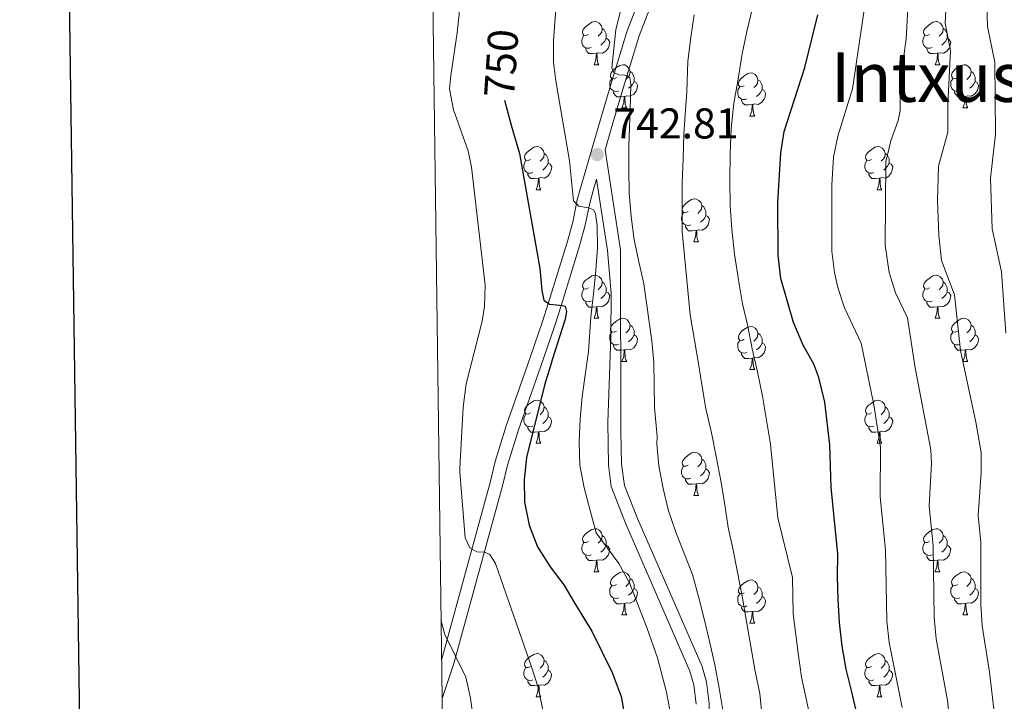
# Model space of a CAD drawing. Units: metres. Extents: x 588890 to 593385, y 4774886 to 4777915.
# Drawn here: x 589697 to 589926, y 4776764 to 4776922 of the extents above; entities that cross this region are included whole.
import ezdxf
from ezdxf.enums import TextEntityAlignment as Align

# ---------------------------------------------------------------- set-up
doc = ezdxf.new("R2010")
doc.units = ezdxf.units.M
doc.header["$MEASUREMENT"] = 0
doc.linetypes.add('DGN Style 3', pattern=[1147.6976, 819.784, -327.9136])
for name, color, linetype, lineweight in [('Nivel 21', 7, 'Continuous', 0), ('Nivel 36', 7, 'Continuous', 0), ('Nivel 4', 7, 'Continuous', 0), ('Nivel 41', 7, 'Continuous', 0), ('Nivel 45', 7, 'Continuous', 0), ('Nivel 5', 7, 'Continuous', 0), ('Nivel 61', 7, 'Continuous', 0), ('Nivel 63', 7, 'Continuous', 0), ('Nivel 7', 7, 'Continuous', 0)]:
    doc.layers.add(name, color=color, linetype=linetype, lineweight=lineweight)
doc.styles.add('Style-arial', font='arial.shx', dxfattribs={"bigfont": 'arialbig.shx'})
doc.styles.add('Style-Helvetica-Narrow-Oblique', font='txt')
doc.styles.add('Style-Times New Roman', font='txt')

# ---------------------------------------------------------------- blocks, each defined once
blk = doc.blocks.new('5PATER')
at = {"layer": 'Nivel 7', "linetype": 'Continuous', "lineweight": 0}
h = blk.add_hatch(color=250, dxfattribs=at)
edge = h.paths.add_edge_path()
edge.add_ellipse((0, 0), major_axis=(-11, -11.1), ratio=0.999422, start_angle=0, end_angle=360)

msp = doc.modelspace()

# ---------------------------------------------------------------- linework, layer by layer
at = {"layer": 'Nivel 21', "color": 250, "linetype": 'DGN Style 3', "lineweight": 0}
for points in [[(589842.21, 4776928.7, 739.25), (589838.6, 4776919.33, 739.68), (589834.86, 4776907.05, 739.92)], [(589834.86, 4776907.05, 739.92), (589833.48, 4776902.31, 740.42), (589832.1, 4776897.6, 741.33), (589828, 4776883.47, 744.64), (589827.08, 4776880.2, 745.16), (589826.02, 4776875.01, 745.51), (589824.7, 4776870.31, 746.41), (589820.42, 4776856.35, 750.19), (589818.92, 4776851.68, 751.04), (589815.54, 4776841.79, 752.02), (589810.55, 4776827.62, 752.89), (589807.95, 4776819.32, 753.2), (589806.81, 4776814.44, 753.1), (589795.5, 4776773.13, 758.67)], [(589833.56, 4776891.87, 742.59), (589837.1, 4776868.63, 742.91), (589837.2, 4776826.4, 742.89), (589837.37, 4776818.73, 742.89), (589838.08, 4776813.77, 742.89), (589841.07, 4776806.1, 742.89), (589856.1, 4776771.62, 743.13), (589857.17, 4776768.02, 743.16), (589857.76, 4776763.05, 743.21), (589857.68, 4776757.99, 743.26), (589855.41, 4776734.67, 743.23), (589854.44, 4776729.74, 743.15), (589851.52, 4776720.84, 743.15), (589847.28, 4776711.8, 743.26), (589842.37, 4776703.12, 743.36), (589828.07, 4776681.42, 743.35), (589825.77, 4776676.98, 743.24), (589823.98, 4776672.29, 743.13), (589821.98, 4776664.61, 743.04), (589820.2, 4776654.78, 743), (589819.06, 4776644.85, 743.13), (589818.58, 4776634.46, 743.43), (589818.88, 4776629.47, 743.59)]]:
    msp.add_polyline3d(points, dxfattribs=at)
at = {"layer": 'Nivel 21', "color": 250, "linetype": 'Continuous', "lineweight": 0}
for points in [[(589844.96, 4776927.5, 739.25), (589841.44, 4776918.35, 739.68)], [(589841.44, 4776918.35, 739.68), (589837.73, 4776906.2, 739.92), (589836.36, 4776901.47, 740.42), (589834.98, 4776896.76, 741.33), (589833.56, 4776891.87, 742.59)], [(589795.62, 4776764.2, 758.67), (589798.4, 4776772.33, 758.67), (589809.71, 4776813.7, 753.1), (589810.85, 4776818.52, 753.2), (589813.39, 4776826.68, 752.89), (589818.55, 4776841.31, 751.98), (589821.76, 4776850.73, 751.04), (589823.32, 4776855.58, 750.16), (589827.61, 4776869.56, 746.38), (589828.94, 4776874.3, 745.51), (589829.99, 4776879.49, 745.16), (589830.89, 4776882.65, 744.64), (589831.57, 4776885.01, 742.67), (589834.1, 4776868.4, 742.91), (589834.97, 4776858.47, 742.98), (589834.91, 4776848.46, 742.98), (589834.19, 4776828.4, 742.89), (589834.38, 4776818.48, 742.89), (589835, 4776813.52, 742.89), (589838.29, 4776804.96, 742.89), (589853.28, 4776770.59, 743.13), (589854.22, 4776767.41, 743.16), (589854.76, 4776762.9, 743.21)]]:
    msp.add_polyline3d(points, dxfattribs=at)
at = {"layer": 'Nivel 36', "color": 92, "linetype": 'Continuous', "lineweight": 0}
for p, q in [((589830.99, 4776911.66), (589832.12, 4776911.66)), ((589910.32, 4776911.66), (589911.44, 4776911.66)), ((589837.47, 4776901.63), (589838.59, 4776901.63)), ((589916.8, 4776901.63), (589917.92, 4776901.63)), ((589867.24, 4776899.72), (589868.36, 4776899.72)), ((589817.49, 4776882.58), (589818.62, 4776882.58)), ((589896.82, 4776882.58), (589897.94, 4776882.58)), ((589854.18, 4776870.44), (589855.31, 4776870.44)), ((589830.99, 4776852.67), (589832.12, 4776852.67)), ((589910.32, 4776852.67), (589911.44, 4776852.67)), ((589837.47, 4776842.63), (589838.59, 4776842.63)), ((589916.79, 4776842.63), (589917.92, 4776842.63)), ((589867.24, 4776840.73), (589868.36, 4776840.73)), ((589817.49, 4776823.59), (589818.62, 4776823.59)), ((589896.82, 4776823.59), (589897.94, 4776823.59)), ((589854.18, 4776811.45), (589855.31, 4776811.45)), ((589830.99, 4776793.68), (589832.12, 4776793.68)), ((589910.32, 4776793.68), (589911.44, 4776793.68)), ((589837.47, 4776783.64), (589838.59, 4776783.64)), ((589867.24, 4776781.74), (589868.36, 4776781.74)), ((589916.79, 4776783.64), (589917.92, 4776783.64)), ((589817.49, 4776764.59), (589818.62, 4776764.59)), ((589896.82, 4776764.59), (589897.94, 4776764.59))]:
    msp.add_line(p, q, dxfattribs=at)
at = {"layer": 'Nivel 36', "color": 92, "linetype": 'Continuous', "lineweight": 0, "flags": 128}
for points in [[(589829.69, 4776918.72), (589829.16, 4776918.45), (589828.63, 4776918.51), (589828.37, 4776918.88), (589828.31, 4776919.31), (589828.47, 4776919.83), (589828.95, 4776920.42), (589829.59, 4776920.95), (589830.49, 4776921.53), (589831.23, 4776921.69), (589831.66, 4776921.64), (589832.19, 4776921.33), (589832.72, 4776920.74), (589832.88, 4776920.1), (589832.77, 4776919.25), (589832.34, 4776918.72), (589831.92, 4776918.29)], [(589909.02, 4776918.72), (589908.49, 4776918.45), (589907.96, 4776918.51), (589907.7, 4776918.88), (589907.64, 4776919.31), (589907.8, 4776919.83), (589908.28, 4776920.42), (589908.92, 4776920.95), (589909.82, 4776921.53), (589910.56, 4776921.69), (589910.98, 4776921.64), (589911.52, 4776921.33), (589912.04, 4776920.74), (589912.2, 4776920.1), (589912.1, 4776919.25), (589911.67, 4776918.72), (589911.25, 4776918.29)], [(589832.88, 4776920.1), (589833.35, 4776919.79), (589833.67, 4776919.15), (589833.83, 4776918.83), (589833.83, 4776918.25), (589833.83, 4776917.82), (589833.46, 4776917.13), (589833.04, 4776916.65), (589832.56, 4776916.23)], [(589912.2, 4776920.1), (589912.68, 4776919.79), (589913, 4776919.15), (589913.16, 4776918.83), (589913.16, 4776918.25), (589913.16, 4776917.82), (589912.78, 4776917.13), (589912.36, 4776916.65), (589911.88, 4776916.23)], [(589830.28, 4776915.64), (589829.85, 4776915.48), (589829.27, 4776915.54), (589828.79, 4776915.75), (589828.37, 4776916.17), (589828.15, 4776916.76), (589828.15, 4776917.18), (589828.21, 4776917.77), (589828.63, 4776918.45)], [(589833.83, 4776917.82), (589834.28, 4776917.57), (589834.63, 4776916.95), (589834.52, 4776916.23), (589834.31, 4776915.59), (589833.72, 4776914.85), (589832.93, 4776914.37), (589832.08, 4776914.47), (589831.65, 4776914.35)], [(589909.6, 4776915.64), (589909.18, 4776915.48), (589908.6, 4776915.54), (589908.12, 4776915.75), (589907.7, 4776916.17), (589907.48, 4776916.76), (589907.48, 4776917.18), (589907.54, 4776917.77), (589907.96, 4776918.45)], [(589913.16, 4776917.82), (589913.61, 4776917.57), (589913.96, 4776916.95), (589913.84, 4776916.23), (589913.64, 4776915.59), (589913.05, 4776914.85), (589912.26, 4776914.37), (589911.4, 4776914.47), (589910.98, 4776914.35)], [(589831.54, 4776914.35), (589830.65, 4776914.26), (589829.8, 4776914.26), (589829.38, 4776914.69), (589829.06, 4776915.17), (589829.06, 4776915.48)], [(589830.99, 4776911.66), (589831.43, 4776912.82), (589831.54, 4776914.35), (589831.65, 4776914.35), (589831.68, 4776913.76), (589831.72, 4776913.07), (589831.79, 4776912.46), (589831.9, 4776912.06), (589832.12, 4776911.66)], [(589910.86, 4776914.35), (589909.98, 4776914.26), (589909.13, 4776914.26), (589908.7, 4776914.69), (589908.38, 4776915.17), (589908.38, 4776915.48)], [(589910.32, 4776911.66), (589910.76, 4776912.82), (589910.86, 4776914.35), (589910.98, 4776914.35), (589911.01, 4776913.76), (589911.04, 4776913.07), (589911.12, 4776912.46), (589911.23, 4776912.06), (589911.44, 4776911.66)], [(589836.17, 4776908.69), (589835.64, 4776908.42), (589835.11, 4776908.47), (589834.84, 4776908.85), (589834.79, 4776909.27), (589834.95, 4776909.79), (589835.43, 4776910.39), (589836.06, 4776910.91), (589836.96, 4776911.5), (589837.71, 4776911.66), (589838.13, 4776911.61), (589838.66, 4776911.29), (589839.19, 4776910.71), (589839.35, 4776910.07), (589839.24, 4776909.21), (589838.82, 4776908.69), (589838.4, 4776908.26)], [(589839.35, 4776910.07), (589839.83, 4776909.75), (589840.14, 4776909.11), (589840.3, 4776908.79), (589840.3, 4776908.21), (589840.3, 4776907.79), (589839.93, 4776907.09), (589839.51, 4776906.61), (589839.03, 4776906.19)], [(589865.94, 4776906.78), (589865.41, 4776906.51), (589864.88, 4776906.57), (589864.62, 4776906.94), (589864.56, 4776907.37), (589864.72, 4776907.89), (589865.2, 4776908.48), (589865.84, 4776909.01), (589866.74, 4776909.59), (589867.48, 4776909.75), (589867.9, 4776909.7), (589868.44, 4776909.39), (589868.96, 4776908.8), (589869.12, 4776908.16), (589869.02, 4776907.31), (589868.59, 4776906.78), (589868.17, 4776906.35)], [(589915.5, 4776908.69), (589914.96, 4776908.42), (589914.44, 4776908.47), (589914.17, 4776908.85), (589914.12, 4776909.27), (589914.28, 4776909.79), (589914.76, 4776910.39), (589915.39, 4776910.91), (589916.29, 4776911.5), (589917.04, 4776911.66), (589917.46, 4776911.61), (589917.99, 4776911.29), (589918.52, 4776910.71), (589918.68, 4776910.07), (589918.57, 4776909.21), (589918.14, 4776908.69), (589917.72, 4776908.26)], [(589918.68, 4776910.07), (589919.16, 4776909.75), (589919.47, 4776909.11), (589919.63, 4776908.79), (589919.63, 4776908.21), (589919.63, 4776907.79), (589919.26, 4776907.09), (589918.84, 4776906.61), (589918.36, 4776906.19)], [(589836.75, 4776905.61), (589836.33, 4776905.45), (589835.74, 4776905.51), (589835.27, 4776905.71), (589834.84, 4776906.14), (589834.63, 4776906.73), (589834.63, 4776907.15), (589834.68, 4776907.73), (589835.11, 4776908.42)], [(589840.3, 4776907.79), (589840.76, 4776907.53), (589841.1, 4776906.92), (589840.99, 4776906.19), (589840.78, 4776905.55), (589840.2, 4776904.81), (589839.4, 4776904.33), (589838.55, 4776904.44), (589838.12, 4776904.31)], [(589869.12, 4776908.16), (589869.6, 4776907.85), (589869.92, 4776907.21), (589870.08, 4776906.89), (589870.08, 4776906.31), (589870.08, 4776905.88), (589869.7, 4776905.19), (589869.28, 4776904.71), (589868.8, 4776904.29)], [(589916.08, 4776905.61), (589915.66, 4776905.45), (589915.07, 4776905.51), (589914.6, 4776905.71), (589914.17, 4776906.14), (589913.96, 4776906.73), (589913.96, 4776907.15), (589914.01, 4776907.73), (589914.44, 4776908.42)], [(589919.63, 4776907.79), (589920.08, 4776907.53), (589920.43, 4776906.92), (589920.32, 4776906.19), (589920.11, 4776905.55), (589919.52, 4776904.81), (589918.73, 4776904.33), (589917.88, 4776904.44), (589917.45, 4776904.31)], [(589838.01, 4776904.31), (589837.12, 4776904.23), (589836.28, 4776904.23), (589835.85, 4776904.65), (589835.53, 4776905.13), (589835.53, 4776905.45)], [(589866.52, 4776903.7), (589866.1, 4776903.54), (589865.52, 4776903.6), (589865.04, 4776903.81), (589864.62, 4776904.23), (589864.4, 4776904.82), (589864.4, 4776905.24), (589864.46, 4776905.83), (589864.88, 4776906.51)], [(589870.08, 4776905.88), (589870.53, 4776905.63), (589870.88, 4776905.01), (589870.76, 4776904.29), (589870.56, 4776903.65), (589869.97, 4776902.91), (589869.18, 4776902.43), (589868.32, 4776902.53), (589867.9, 4776902.41)], [(589917.34, 4776904.31), (589916.45, 4776904.23), (589915.6, 4776904.23), (589915.18, 4776904.65), (589914.86, 4776905.13), (589914.86, 4776905.45)], [(589837.47, 4776901.63), (589837.9, 4776902.79), (589838.01, 4776904.31), (589838.12, 4776904.31), (589838.16, 4776903.73), (589838.19, 4776903.04), (589838.26, 4776902.43), (589838.38, 4776902.03), (589838.59, 4776901.63)], [(589867.78, 4776902.41), (589866.9, 4776902.32), (589866.05, 4776902.32), (589865.62, 4776902.75), (589865.3, 4776903.23), (589865.3, 4776903.54)], [(589916.8, 4776901.63), (589917.23, 4776902.79), (589917.34, 4776904.31), (589917.45, 4776904.31), (589917.48, 4776903.73), (589917.52, 4776903.04), (589917.59, 4776902.43), (589917.7, 4776902.03), (589917.92, 4776901.63)], [(589867.24, 4776899.72), (589867.68, 4776900.88), (589867.78, 4776902.41), (589867.9, 4776902.41), (589867.93, 4776901.82), (589867.96, 4776901.13), (589868.04, 4776900.52), (589868.15, 4776900.12), (589868.36, 4776899.72)], [(589816.19, 4776889.64), (589815.66, 4776889.37), (589815.13, 4776889.43), (589814.87, 4776889.8), (589814.81, 4776890.22), (589814.97, 4776890.74), (589815.45, 4776891.34), (589816.09, 4776891.87), (589816.99, 4776892.45), (589817.73, 4776892.61), (589818.16, 4776892.56), (589818.69, 4776892.24), (589819.22, 4776891.66), (589819.38, 4776891.02), (589819.27, 4776890.17), (589818.84, 4776889.64), (589818.42, 4776889.21)], [(589895.52, 4776889.64), (589894.99, 4776889.37), (589894.46, 4776889.43), (589894.19, 4776889.8), (589894.14, 4776890.22), (589894.3, 4776890.74), (589894.78, 4776891.34), (589895.41, 4776891.87), (589896.31, 4776892.45), (589897.06, 4776892.61), (589897.48, 4776892.56), (589898.01, 4776892.24), (589898.54, 4776891.66), (589898.7, 4776891.02), (589898.59, 4776890.17), (589898.17, 4776889.64), (589897.75, 4776889.21)], [(589816.78, 4776886.56), (589816.35, 4776886.4), (589815.77, 4776886.46), (589815.29, 4776886.67), (589814.87, 4776887.09), (589814.65, 4776887.68), (589814.65, 4776888.1), (589814.71, 4776888.68), (589815.13, 4776889.37)], [(589819.38, 4776891.02), (589819.85, 4776890.7), (589820.17, 4776890.06), (589820.33, 4776889.74), (589820.33, 4776889.16), (589820.33, 4776888.74), (589819.96, 4776888.05), (589819.54, 4776887.57), (589819.06, 4776887.15)], [(589896.1, 4776886.56), (589895.68, 4776886.4), (589895.09, 4776886.46), (589894.62, 4776886.67), (589894.19, 4776887.09), (589893.98, 4776887.68), (589893.98, 4776888.1), (589894.03, 4776888.68), (589894.46, 4776889.37)], [(589898.7, 4776891.02), (589899.18, 4776890.7), (589899.49, 4776890.06), (589899.65, 4776889.74), (589899.65, 4776889.16), (589899.65, 4776888.74), (589899.28, 4776888.05), (589898.86, 4776887.57), (589898.38, 4776887.15)], [(589820.33, 4776888.74), (589820.78, 4776888.49), (589821.13, 4776887.87), (589821.02, 4776887.15), (589820.81, 4776886.51), (589820.22, 4776885.77), (589819.43, 4776885.29), (589818.58, 4776885.39), (589818.15, 4776885.26)], [(589899.65, 4776888.74), (589900.11, 4776888.49), (589900.45, 4776887.87), (589900.34, 4776887.15), (589900.13, 4776886.51), (589899.55, 4776885.77), (589898.75, 4776885.29), (589897.9, 4776885.39), (589897.47, 4776885.26)], [(589818.04, 4776885.26), (589817.15, 4776885.18), (589816.3, 4776885.18), (589815.88, 4776885.61), (589815.56, 4776886.08), (589815.56, 4776886.4)], [(589817.49, 4776882.58), (589817.93, 4776883.74), (589818.04, 4776885.26), (589818.15, 4776885.26), (589818.18, 4776884.68), (589818.22, 4776883.99), (589818.29, 4776883.38), (589818.4, 4776882.98), (589818.62, 4776882.58)], [(589897.36, 4776885.26), (589896.47, 4776885.18), (589895.63, 4776885.18), (589895.2, 4776885.61), (589894.88, 4776886.08), (589894.88, 4776886.4)], [(589896.82, 4776882.58), (589897.25, 4776883.74), (589897.36, 4776885.26), (589897.47, 4776885.26), (589897.51, 4776884.68), (589897.54, 4776883.99), (589897.61, 4776883.38), (589897.73, 4776882.98), (589897.94, 4776882.58)], [(589852.88, 4776877.5), (589852.35, 4776877.23), (589851.82, 4776877.29), (589851.56, 4776877.66), (589851.5, 4776878.08), (589851.66, 4776878.6), (589852.14, 4776879.2), (589852.78, 4776879.73), (589853.68, 4776880.31), (589854.42, 4776880.47), (589854.85, 4776880.42), (589855.38, 4776880.1), (589855.91, 4776879.52), (589856.07, 4776878.88), (589855.96, 4776878.03), (589855.53, 4776877.5), (589855.11, 4776877.07)], [(589856.07, 4776878.88), (589856.54, 4776878.56), (589856.86, 4776877.92), (589857.02, 4776877.6), (589857.02, 4776877.02), (589857.02, 4776876.6), (589856.65, 4776875.91), (589856.23, 4776875.43), (589855.75, 4776875.01)], [(589853.47, 4776874.42), (589853.04, 4776874.26), (589852.46, 4776874.32), (589851.98, 4776874.53), (589851.56, 4776874.95), (589851.34, 4776875.54), (589851.34, 4776875.96), (589851.4, 4776876.54), (589851.82, 4776877.23)], [(589857.02, 4776876.6), (589857.47, 4776876.35), (589857.82, 4776875.73), (589857.71, 4776875.01), (589857.5, 4776874.37), (589856.91, 4776873.63), (589856.12, 4776873.15), (589855.27, 4776873.25), (589854.84, 4776873.12)], [(589854.73, 4776873.12), (589853.84, 4776873.04), (589852.99, 4776873.04), (589852.57, 4776873.47), (589852.25, 4776873.94), (589852.25, 4776874.26)], [(589854.18, 4776870.44), (589854.62, 4776871.6), (589854.73, 4776873.12), (589854.84, 4776873.12), (589854.87, 4776872.54), (589854.91, 4776871.85), (589854.98, 4776871.24), (589855.09, 4776870.84), (589855.31, 4776870.44)], [(589829.69, 4776859.73), (589829.16, 4776859.46), (589828.63, 4776859.52), (589828.37, 4776859.89), (589828.31, 4776860.31), (589828.47, 4776860.83), (589828.95, 4776861.43), (589829.59, 4776861.96), (589830.49, 4776862.54), (589831.23, 4776862.7), (589831.66, 4776862.65), (589832.19, 4776862.33), (589832.72, 4776861.75), (589832.88, 4776861.11), (589832.77, 4776860.26), (589832.34, 4776859.73), (589831.92, 4776859.3)], [(589909.02, 4776859.73), (589908.49, 4776859.46), (589907.96, 4776859.52), (589907.69, 4776859.89), (589907.64, 4776860.31), (589907.8, 4776860.83), (589908.28, 4776861.43), (589908.91, 4776861.96), (589909.81, 4776862.54), (589910.56, 4776862.7), (589910.98, 4776862.65), (589911.51, 4776862.33), (589912.04, 4776861.75), (589912.2, 4776861.11), (589912.09, 4776860.26), (589911.67, 4776859.73), (589911.25, 4776859.3)], [(589830.28, 4776856.65), (589829.85, 4776856.49), (589829.27, 4776856.55), (589828.79, 4776856.76), (589828.37, 4776857.18), (589828.15, 4776857.77), (589828.15, 4776858.19), (589828.21, 4776858.77), (589828.63, 4776859.46)], [(589832.88, 4776861.11), (589833.35, 4776860.79), (589833.67, 4776860.15), (589833.83, 4776859.83), (589833.83, 4776859.25), (589833.83, 4776858.83), (589833.46, 4776858.14), (589833.04, 4776857.66), (589832.56, 4776857.24)], [(589909.6, 4776856.65), (589909.18, 4776856.49), (589908.59, 4776856.55), (589908.12, 4776856.76), (589907.69, 4776857.18), (589907.48, 4776857.77), (589907.48, 4776858.19), (589907.53, 4776858.77), (589907.96, 4776859.46)], [(589912.2, 4776861.11), (589912.68, 4776860.79), (589912.99, 4776860.15), (589913.15, 4776859.83), (589913.15, 4776859.25), (589913.15, 4776858.83), (589912.78, 4776858.14), (589912.36, 4776857.66), (589911.88, 4776857.24)], [(589833.83, 4776858.83), (589834.28, 4776858.58), (589834.63, 4776857.96), (589834.52, 4776857.24), (589834.31, 4776856.6), (589833.72, 4776855.86), (589832.93, 4776855.38), (589832.08, 4776855.48), (589831.65, 4776855.35)], [(589913.15, 4776858.83), (589913.61, 4776858.58), (589913.95, 4776857.96), (589913.84, 4776857.24), (589913.63, 4776856.6), (589913.05, 4776855.86), (589912.25, 4776855.38), (589911.4, 4776855.48), (589910.97, 4776855.35)], [(589831.54, 4776855.35), (589830.65, 4776855.27), (589829.8, 4776855.27), (589829.38, 4776855.7), (589829.06, 4776856.17), (589829.06, 4776856.49)], [(589830.99, 4776852.67), (589831.43, 4776853.83), (589831.54, 4776855.35), (589831.65, 4776855.35), (589831.68, 4776854.77), (589831.72, 4776854.08), (589831.79, 4776853.47), (589831.9, 4776853.07), (589832.12, 4776852.67)], [(589910.86, 4776855.35), (589909.97, 4776855.27), (589909.13, 4776855.27), (589908.7, 4776855.7), (589908.38, 4776856.17), (589908.38, 4776856.49)], [(589910.32, 4776852.67), (589910.75, 4776853.83), (589910.86, 4776855.35), (589910.97, 4776855.35), (589911.01, 4776854.77), (589911.04, 4776854.08), (589911.11, 4776853.47), (589911.23, 4776853.07), (589911.44, 4776852.67)], [(589836.17, 4776849.69), (589835.64, 4776849.43), (589835.11, 4776849.48), (589834.84, 4776849.85), (589834.79, 4776850.28), (589834.95, 4776850.8), (589835.43, 4776851.39), (589836.06, 4776851.92), (589836.96, 4776852.51), (589837.71, 4776852.67), (589838.13, 4776852.61), (589838.66, 4776852.3), (589839.19, 4776851.71), (589839.35, 4776851.07), (589839.24, 4776850.22), (589838.82, 4776849.69), (589838.4, 4776849.27)], [(589915.49, 4776849.69), (589914.96, 4776849.43), (589914.43, 4776849.48), (589914.17, 4776849.85), (589914.11, 4776850.28), (589914.27, 4776850.8), (589914.75, 4776851.39), (589915.39, 4776851.92), (589916.29, 4776852.51), (589917.03, 4776852.67), (589917.46, 4776852.61), (589917.99, 4776852.3), (589918.52, 4776851.71), (589918.68, 4776851.07), (589918.57, 4776850.22), (589918.14, 4776849.69), (589917.72, 4776849.27)], [(589839.35, 4776851.07), (589839.83, 4776850.76), (589840.14, 4776850.12), (589840.3, 4776849.8), (589840.3, 4776849.22), (589840.3, 4776848.79), (589839.93, 4776848.1), (589839.51, 4776847.62), (589839.03, 4776847.2)], [(589865.94, 4776847.79), (589865.41, 4776847.52), (589864.88, 4776847.58), (589864.62, 4776847.95), (589864.56, 4776848.37), (589864.72, 4776848.89), (589865.2, 4776849.49), (589865.84, 4776850.02), (589866.74, 4776850.6), (589867.48, 4776850.76), (589867.9, 4776850.71), (589868.44, 4776850.39), (589868.96, 4776849.81), (589869.12, 4776849.17), (589869.02, 4776848.32), (589868.59, 4776847.79), (589868.17, 4776847.36)], [(589918.68, 4776851.07), (589919.15, 4776850.76), (589919.47, 4776850.12), (589919.63, 4776849.8), (589919.63, 4776849.22), (589919.63, 4776848.79), (589919.26, 4776848.1), (589918.84, 4776847.62), (589918.36, 4776847.2)], [(589836.75, 4776846.61), (589836.33, 4776846.45), (589835.74, 4776846.51), (589835.27, 4776846.72), (589834.84, 4776847.15), (589834.63, 4776847.73), (589834.63, 4776848.15), (589834.68, 4776848.74), (589835.11, 4776849.43)], [(589840.3, 4776848.79), (589840.76, 4776848.54), (589841.1, 4776847.93), (589840.99, 4776847.2), (589840.78, 4776846.56), (589840.2, 4776845.82), (589839.4, 4776845.34), (589838.55, 4776845.45), (589838.12, 4776845.32)], [(589869.12, 4776849.17), (589869.6, 4776848.85), (589869.92, 4776848.21), (589870.08, 4776847.89), (589870.08, 4776847.31), (589870.08, 4776846.89), (589869.7, 4776846.2), (589869.28, 4776845.72), (589868.8, 4776845.3)], [(589916.08, 4776846.61), (589915.65, 4776846.45), (589915.07, 4776846.51), (589914.59, 4776846.72), (589914.17, 4776847.15), (589913.95, 4776847.73), (589913.95, 4776848.15), (589914.01, 4776848.74), (589914.43, 4776849.43)], [(589919.63, 4776848.79), (589920.08, 4776848.54), (589920.43, 4776847.93), (589920.32, 4776847.2), (589920.11, 4776846.56), (589919.52, 4776845.82), (589918.73, 4776845.34), (589917.88, 4776845.45), (589917.45, 4776845.32)], [(589838.01, 4776845.32), (589837.12, 4776845.23), (589836.28, 4776845.23), (589835.85, 4776845.66), (589835.53, 4776846.14), (589835.53, 4776846.45)], [(589866.52, 4776844.71), (589866.1, 4776844.55), (589865.52, 4776844.61), (589865.04, 4776844.82), (589864.62, 4776845.24), (589864.4, 4776845.83), (589864.4, 4776846.25), (589864.46, 4776846.83), (589864.88, 4776847.52)], [(589870.08, 4776846.89), (589870.53, 4776846.64), (589870.88, 4776846.02), (589870.76, 4776845.3), (589870.56, 4776844.66), (589869.97, 4776843.92), (589869.18, 4776843.44), (589868.32, 4776843.54), (589867.9, 4776843.41)], [(589917.34, 4776845.32), (589916.45, 4776845.23), (589915.6, 4776845.23), (589915.18, 4776845.66), (589914.86, 4776846.14), (589914.86, 4776846.45)], [(589837.47, 4776842.63), (589837.9, 4776843.79), (589838.01, 4776845.32), (589838.12, 4776845.32), (589838.16, 4776844.73), (589838.19, 4776844.05), (589838.26, 4776843.43), (589838.38, 4776843.03), (589838.59, 4776842.63)], [(589867.78, 4776843.41), (589866.9, 4776843.33), (589866.05, 4776843.33), (589865.62, 4776843.76), (589865.3, 4776844.23), (589865.3, 4776844.55)], [(589867.24, 4776840.73), (589867.68, 4776841.89), (589867.78, 4776843.41), (589867.9, 4776843.41), (589867.93, 4776842.83), (589867.96, 4776842.14), (589868.04, 4776841.53), (589868.15, 4776841.13), (589868.36, 4776840.73)], [(589916.79, 4776842.63), (589917.23, 4776843.79), (589917.34, 4776845.32), (589917.45, 4776845.32), (589917.48, 4776844.73), (589917.52, 4776844.05), (589917.59, 4776843.43), (589917.7, 4776843.03), (589917.92, 4776842.63)], [(589816.19, 4776830.65), (589815.66, 4776830.38), (589815.13, 4776830.43), (589814.86, 4776830.81), (589814.81, 4776831.23), (589814.97, 4776831.75), (589815.45, 4776832.35), (589816.08, 4776832.87), (589816.98, 4776833.46), (589817.73, 4776833.62), (589818.16, 4776833.57), (589818.68, 4776833.25), (589819.22, 4776832.67), (589819.38, 4776832.03), (589819.26, 4776831.17), (589818.84, 4776830.65), (589818.42, 4776830.22)], [(589819.38, 4776832.03), (589819.85, 4776831.71), (589820.16, 4776831.07), (589820.32, 4776830.75), (589820.32, 4776830.17), (589820.32, 4776829.75), (589819.96, 4776829.05), (589819.54, 4776828.57), (589819.06, 4776828.15)], [(589895.52, 4776830.65), (589894.99, 4776830.38), (589894.46, 4776830.43), (589894.19, 4776830.81), (589894.14, 4776831.23), (589894.3, 4776831.75), (589894.78, 4776832.35), (589895.41, 4776832.87), (589896.31, 4776833.46), (589897.06, 4776833.62), (589897.48, 4776833.57), (589898.01, 4776833.25), (589898.54, 4776832.67), (589898.7, 4776832.03), (589898.59, 4776831.17), (589898.17, 4776830.65), (589897.75, 4776830.22)], [(589898.7, 4776832.03), (589899.18, 4776831.71), (589899.49, 4776831.07), (589899.65, 4776830.75), (589899.65, 4776830.17), (589899.65, 4776829.75), (589899.28, 4776829.05), (589898.86, 4776828.57), (589898.38, 4776828.15)], [(589816.78, 4776827.57), (589816.35, 4776827.41), (589815.76, 4776827.47), (589815.29, 4776827.67), (589814.86, 4776828.1), (589814.65, 4776828.69), (589814.65, 4776829.11), (589814.7, 4776829.69), (589815.13, 4776830.38)], [(589820.32, 4776829.75), (589820.78, 4776829.49), (589821.12, 4776828.88), (589821.02, 4776828.15), (589820.8, 4776827.51), (589820.22, 4776826.77), (589819.42, 4776826.29), (589818.58, 4776826.4), (589818.14, 4776826.27)], [(589896.1, 4776827.57), (589895.68, 4776827.41), (589895.09, 4776827.47), (589894.62, 4776827.67), (589894.19, 4776828.1), (589893.98, 4776828.69), (589893.98, 4776829.11), (589894.03, 4776829.69), (589894.46, 4776830.38)], [(589899.65, 4776829.75), (589900.11, 4776829.49), (589900.45, 4776828.88), (589900.34, 4776828.15), (589900.13, 4776827.51), (589899.55, 4776826.77), (589898.75, 4776826.29), (589897.9, 4776826.4), (589897.47, 4776826.27)], [(589818.04, 4776826.27), (589817.14, 4776826.19), (589816.3, 4776826.19), (589815.88, 4776826.61), (589815.56, 4776827.09), (589815.56, 4776827.41)], [(589897.36, 4776826.27), (589896.47, 4776826.19), (589895.63, 4776826.19), (589895.2, 4776826.61), (589894.88, 4776827.09), (589894.88, 4776827.41)], [(589817.49, 4776823.59), (589817.92, 4776824.75), (589818.04, 4776826.27), (589818.14, 4776826.27), (589818.18, 4776825.69), (589818.22, 4776825), (589818.28, 4776824.39), (589818.4, 4776823.99), (589818.62, 4776823.59)], [(589896.82, 4776823.59), (589897.25, 4776824.75), (589897.36, 4776826.27), (589897.47, 4776826.27), (589897.51, 4776825.69), (589897.54, 4776825), (589897.61, 4776824.39), (589897.73, 4776823.99), (589897.94, 4776823.59)], [(589852.88, 4776818.51), (589852.35, 4776818.24), (589851.82, 4776818.29), (589851.56, 4776818.67), (589851.5, 4776819.09), (589851.66, 4776819.61), (589852.14, 4776820.21), (589852.78, 4776820.73), (589853.68, 4776821.32), (589854.42, 4776821.48), (589854.85, 4776821.43), (589855.38, 4776821.11), (589855.91, 4776820.53), (589856.07, 4776819.89), (589855.96, 4776819.03), (589855.53, 4776818.51), (589855.11, 4776818.08)], [(589853.47, 4776815.43), (589853.04, 4776815.27), (589852.46, 4776815.33), (589851.98, 4776815.53), (589851.56, 4776815.96), (589851.34, 4776816.55), (589851.34, 4776816.97), (589851.4, 4776817.55), (589851.82, 4776818.24)], [(589856.07, 4776819.89), (589856.54, 4776819.57), (589856.86, 4776818.93), (589857.02, 4776818.61), (589857.02, 4776818.03), (589857.02, 4776817.61), (589856.65, 4776816.91), (589856.23, 4776816.43), (589855.75, 4776816.01)], [(589857.02, 4776817.61), (589857.47, 4776817.35), (589857.82, 4776816.74), (589857.71, 4776816.01), (589857.5, 4776815.37), (589856.91, 4776814.63), (589856.12, 4776814.15), (589855.27, 4776814.26), (589854.84, 4776814.13)], [(589854.73, 4776814.13), (589853.84, 4776814.05), (589852.99, 4776814.05), (589852.57, 4776814.47), (589852.25, 4776814.95), (589852.25, 4776815.27)], [(589854.18, 4776811.45), (589854.62, 4776812.61), (589854.73, 4776814.13), (589854.84, 4776814.13), (589854.87, 4776813.55), (589854.91, 4776812.86), (589854.98, 4776812.25), (589855.09, 4776811.85), (589855.31, 4776811.45)], [(589829.69, 4776800.74), (589829.16, 4776800.47), (589828.63, 4776800.53), (589828.37, 4776800.9), (589828.31, 4776801.32), (589828.47, 4776801.84), (589828.95, 4776802.44), (589829.59, 4776802.97), (589830.49, 4776803.55), (589831.23, 4776803.71), (589831.66, 4776803.66), (589832.19, 4776803.34), (589832.72, 4776802.76), (589832.88, 4776802.12), (589832.77, 4776801.27), (589832.34, 4776800.74), (589831.92, 4776800.31)], [(589832.88, 4776802.12), (589833.35, 4776801.8), (589833.67, 4776801.16), (589833.83, 4776800.84), (589833.83, 4776800.26), (589833.83, 4776799.84), (589833.46, 4776799.15), (589833.04, 4776798.67), (589832.56, 4776798.25)], [(589909.02, 4776800.74), (589908.49, 4776800.47), (589907.96, 4776800.53), (589907.69, 4776800.9), (589907.64, 4776801.32), (589907.8, 4776801.84), (589908.28, 4776802.44), (589908.91, 4776802.97), (589909.81, 4776803.55), (589910.56, 4776803.71), (589910.98, 4776803.66), (589911.51, 4776803.34), (589912.04, 4776802.76), (589912.2, 4776802.12), (589912.09, 4776801.27), (589911.67, 4776800.74), (589911.25, 4776800.31)], [(589912.2, 4776802.12), (589912.68, 4776801.8), (589912.99, 4776801.16), (589913.15, 4776800.84), (589913.15, 4776800.26), (589913.15, 4776799.84), (589912.78, 4776799.15), (589912.36, 4776798.67), (589911.88, 4776798.25)], [(589830.28, 4776797.66), (589829.85, 4776797.5), (589829.27, 4776797.56), (589828.79, 4776797.77), (589828.37, 4776798.19), (589828.15, 4776798.78), (589828.15, 4776799.2), (589828.21, 4776799.78), (589828.63, 4776800.47)], [(589833.83, 4776799.84), (589834.28, 4776799.59), (589834.63, 4776798.97), (589834.52, 4776798.25), (589834.31, 4776797.61), (589833.72, 4776796.87), (589832.93, 4776796.39), (589832.08, 4776796.49), (589831.65, 4776796.36)], [(589909.6, 4776797.66), (589909.18, 4776797.5), (589908.59, 4776797.56), (589908.12, 4776797.77), (589907.69, 4776798.19), (589907.48, 4776798.78), (589907.48, 4776799.2), (589907.53, 4776799.78), (589907.96, 4776800.47)], [(589913.15, 4776799.84), (589913.61, 4776799.59), (589913.95, 4776798.97), (589913.84, 4776798.25), (589913.63, 4776797.61), (589913.05, 4776796.87), (589912.25, 4776796.39), (589911.4, 4776796.49), (589910.97, 4776796.36)], [(589831.54, 4776796.36), (589830.65, 4776796.28), (589829.8, 4776796.28), (589829.38, 4776796.71), (589829.06, 4776797.18), (589829.06, 4776797.5)], [(589910.86, 4776796.36), (589909.97, 4776796.28), (589909.13, 4776796.28), (589908.7, 4776796.71), (589908.38, 4776797.18), (589908.38, 4776797.5)], [(589830.99, 4776793.68), (589831.43, 4776794.84), (589831.54, 4776796.36), (589831.65, 4776796.36), (589831.68, 4776795.78), (589831.72, 4776795.09), (589831.79, 4776794.48), (589831.9, 4776794.08), (589832.12, 4776793.68)], [(589910.32, 4776793.68), (589910.75, 4776794.84), (589910.86, 4776796.36), (589910.97, 4776796.36), (589911.01, 4776795.78), (589911.04, 4776795.09), (589911.11, 4776794.48), (589911.23, 4776794.08), (589911.44, 4776793.68)], [(589836.17, 4776790.7), (589835.64, 4776790.44), (589835.11, 4776790.49), (589834.84, 4776790.86), (589834.79, 4776791.29), (589834.95, 4776791.81), (589835.43, 4776792.4), (589836.06, 4776792.93), (589836.96, 4776793.52), (589837.71, 4776793.68), (589838.13, 4776793.62), (589838.66, 4776793.31), (589839.19, 4776792.72), (589839.35, 4776792.08), (589839.24, 4776791.23), (589838.82, 4776790.7), (589838.4, 4776790.28)], [(589915.49, 4776790.7), (589914.96, 4776790.44), (589914.43, 4776790.49), (589914.17, 4776790.86), (589914.11, 4776791.29), (589914.27, 4776791.81), (589914.75, 4776792.4), (589915.39, 4776792.93), (589916.29, 4776793.52), (589917.03, 4776793.68), (589917.46, 4776793.62), (589917.99, 4776793.31), (589918.52, 4776792.72), (589918.68, 4776792.08), (589918.57, 4776791.23), (589918.14, 4776790.7), (589917.72, 4776790.28)], [(589839.35, 4776792.08), (589839.83, 4776791.77), (589840.14, 4776791.13), (589840.3, 4776790.81), (589840.3, 4776790.23), (589840.3, 4776789.8), (589839.93, 4776789.11), (589839.51, 4776788.63), (589839.03, 4776788.21)], [(589865.94, 4776788.8), (589865.41, 4776788.53), (589864.88, 4776788.59), (589864.62, 4776788.96), (589864.56, 4776789.38), (589864.72, 4776789.9), (589865.2, 4776790.5), (589865.84, 4776791.03), (589866.74, 4776791.61), (589867.48, 4776791.77), (589867.9, 4776791.72), (589868.44, 4776791.4), (589868.96, 4776790.82), (589869.12, 4776790.18), (589869.02, 4776789.33), (589868.59, 4776788.8), (589868.17, 4776788.37)], [(589918.68, 4776792.08), (589919.15, 4776791.77), (589919.47, 4776791.13), (589919.63, 4776790.81), (589919.63, 4776790.23), (589919.63, 4776789.8), (589919.26, 4776789.11), (589918.84, 4776788.63), (589918.36, 4776788.21)], [(589836.75, 4776787.62), (589836.33, 4776787.46), (589835.74, 4776787.52), (589835.27, 4776787.73), (589834.84, 4776788.16), (589834.63, 4776788.74), (589834.63, 4776789.16), (589834.68, 4776789.75), (589835.11, 4776790.44)], [(589840.3, 4776789.8), (589840.76, 4776789.55), (589841.1, 4776788.94), (589840.99, 4776788.21), (589840.78, 4776787.57), (589840.2, 4776786.83), (589839.4, 4776786.35), (589838.55, 4776786.46), (589838.12, 4776786.33)], [(589866.52, 4776785.72), (589866.1, 4776785.56), (589865.52, 4776785.62), (589865.04, 4776785.83), (589864.62, 4776786.25), (589864.4, 4776786.84), (589864.4, 4776787.26), (589864.46, 4776787.84), (589864.88, 4776788.53)], [(589869.12, 4776790.18), (589869.6, 4776789.86), (589869.92, 4776789.22), (589870.08, 4776788.9), (589870.08, 4776788.32), (589870.08, 4776787.9), (589869.7, 4776787.21), (589869.28, 4776786.73), (589868.8, 4776786.31)], [(589916.08, 4776787.62), (589915.65, 4776787.46), (589915.07, 4776787.52), (589914.59, 4776787.73), (589914.17, 4776788.16), (589913.95, 4776788.74), (589913.95, 4776789.16), (589914.01, 4776789.75), (589914.43, 4776790.44)], [(589919.63, 4776789.8), (589920.08, 4776789.55), (589920.43, 4776788.94), (589920.32, 4776788.21), (589920.11, 4776787.57), (589919.52, 4776786.83), (589918.73, 4776786.35), (589917.88, 4776786.46), (589917.45, 4776786.33)], [(589838.01, 4776786.33), (589837.12, 4776786.24), (589836.28, 4776786.24), (589835.85, 4776786.67), (589835.53, 4776787.15), (589835.53, 4776787.46)], [(589837.47, 4776783.64), (589837.9, 4776784.8), (589838.01, 4776786.33), (589838.12, 4776786.33), (589838.16, 4776785.74), (589838.19, 4776785.06), (589838.26, 4776784.44), (589838.38, 4776784.04), (589838.59, 4776783.64)], [(589870.08, 4776787.9), (589870.53, 4776787.65), (589870.88, 4776787.03), (589870.76, 4776786.31), (589870.56, 4776785.67), (589869.97, 4776784.93), (589869.18, 4776784.45), (589868.32, 4776784.55), (589867.9, 4776784.42)], [(589917.34, 4776786.33), (589916.45, 4776786.24), (589915.6, 4776786.24), (589915.18, 4776786.67), (589914.86, 4776787.15), (589914.86, 4776787.46)], [(589916.79, 4776783.64), (589917.23, 4776784.8), (589917.34, 4776786.33), (589917.45, 4776786.33), (589917.48, 4776785.74), (589917.52, 4776785.06), (589917.59, 4776784.44), (589917.7, 4776784.04), (589917.92, 4776783.64)], [(589867.78, 4776784.42), (589866.9, 4776784.34), (589866.05, 4776784.34), (589865.62, 4776784.77), (589865.3, 4776785.24), (589865.3, 4776785.56)], [(589867.24, 4776781.74), (589867.68, 4776782.9), (589867.78, 4776784.42), (589867.9, 4776784.42), (589867.93, 4776783.84), (589867.96, 4776783.15), (589868.04, 4776782.54), (589868.15, 4776782.14), (589868.36, 4776781.74)], [(589816.19, 4776771.65), (589815.66, 4776771.39), (589815.13, 4776771.44), (589814.86, 4776771.81), (589814.81, 4776772.24), (589814.97, 4776772.76), (589815.45, 4776773.35), (589816.08, 4776773.88), (589816.98, 4776774.47), (589817.73, 4776774.63), (589818.16, 4776774.57), (589818.68, 4776774.26), (589819.22, 4776773.67), (589819.38, 4776773.03), (589819.26, 4776772.18), (589818.84, 4776771.65), (589818.42, 4776771.23)], [(589895.52, 4776771.65), (589894.99, 4776771.39), (589894.46, 4776771.44), (589894.19, 4776771.81), (589894.14, 4776772.24), (589894.3, 4776772.76), (589894.78, 4776773.35), (589895.41, 4776773.88), (589896.31, 4776774.47), (589897.06, 4776774.63), (589897.48, 4776774.57), (589898.01, 4776774.26), (589898.54, 4776773.67), (589898.7, 4776773.03), (589898.59, 4776772.18), (589898.17, 4776771.65), (589897.75, 4776771.23)], [(589819.38, 4776773.03), (589819.85, 4776772.72), (589820.16, 4776772.08), (589820.32, 4776771.76), (589820.32, 4776771.18), (589820.32, 4776770.75), (589819.96, 4776770.06), (589819.54, 4776769.58), (589819.06, 4776769.16)], [(589898.7, 4776773.03), (589899.18, 4776772.72), (589899.49, 4776772.08), (589899.65, 4776771.76), (589899.65, 4776771.18), (589899.65, 4776770.75), (589899.28, 4776770.06), (589898.86, 4776769.58), (589898.38, 4776769.16)], [(589816.78, 4776768.57), (589816.35, 4776768.41), (589815.76, 4776768.47), (589815.29, 4776768.68), (589814.86, 4776769.11), (589814.65, 4776769.69), (589814.65, 4776770.11), (589814.7, 4776770.7), (589815.13, 4776771.39)], [(589820.32, 4776770.75), (589820.78, 4776770.5), (589821.12, 4776769.89), (589821.02, 4776769.16), (589820.8, 4776768.52), (589820.22, 4776767.78), (589819.42, 4776767.3), (589818.58, 4776767.41), (589818.14, 4776767.28)], [(589896.1, 4776768.57), (589895.68, 4776768.41), (589895.09, 4776768.47), (589894.62, 4776768.68), (589894.19, 4776769.11), (589893.98, 4776769.69), (589893.98, 4776770.11), (589894.03, 4776770.7), (589894.46, 4776771.39)], [(589899.65, 4776770.75), (589900.11, 4776770.5), (589900.45, 4776769.89), (589900.34, 4776769.16), (589900.13, 4776768.52), (589899.55, 4776767.78), (589898.75, 4776767.3), (589897.9, 4776767.41), (589897.47, 4776767.28)], [(589818.04, 4776767.28), (589817.14, 4776767.19), (589816.3, 4776767.19), (589815.88, 4776767.62), (589815.56, 4776768.1), (589815.56, 4776768.41)], [(589897.36, 4776767.28), (589896.47, 4776767.19), (589895.63, 4776767.19), (589895.2, 4776767.62), (589894.88, 4776768.1), (589894.88, 4776768.41)], [(589817.49, 4776764.59), (589817.92, 4776765.75), (589818.04, 4776767.28), (589818.14, 4776767.28), (589818.18, 4776766.69), (589818.22, 4776766.01), (589818.28, 4776765.39), (589818.4, 4776764.99), (589818.62, 4776764.59)], [(589896.82, 4776764.59), (589897.25, 4776765.75), (589897.36, 4776767.28), (589897.47, 4776767.28), (589897.51, 4776766.69), (589897.54, 4776766.01), (589897.61, 4776765.39), (589897.73, 4776764.99), (589897.94, 4776764.59)]]:
    msp.add_lwpolyline(points, dxfattribs=at)
at = {"layer": 'Nivel 4', "color": 36, "linetype": 'Continuous', "lineweight": 30, "flags": 128}
for points, elevation in [([(589892.08, 4776760.71), (589890.85, 4776766.02), (589889.63, 4776771.04), (589888.68, 4776776.35), (589888.1, 4776781.85), (589887.8, 4776787.34), (589887.6, 4776792.47), (589887.68, 4776797.87), (589886.14, 4776813.33), (589885.86, 4776823.19), (589884.68, 4776833.12), (589883.29, 4776838.85), (589882.07, 4776842), (589879.66, 4776846.39), (589877.38, 4776851.67), (589874.44, 4776861.91), (589873.8, 4776867.26), (589873.75, 4776879.61), (589874.46, 4776891.17), (589875.22, 4776896.11), (589880.02, 4776911.03), (589883.05, 4776923.27)], 725), ([(589810.16, 4776903.41), (589811.68, 4776897.61), (589813.63, 4776891.02), (589818.36, 4776864.27), (589818.8, 4776859.14), (589819.28, 4776856.87), (589820.59, 4776855.96), (589822.26, 4776855.81), (589823.64, 4776855.64), (589824.23, 4776855.46), (589824.6, 4776854.21), (589824.24, 4776852.48), (589821.26, 4776842.97), (589821, 4776842.15), (589819.46, 4776837.14), (589815.28, 4776820.25), (589814.71, 4776815.06), (589814.78, 4776809.87), (589815.87, 4776804.51), (589817.86, 4776799.51), (589820.79, 4776794.87), (589822.95, 4776791.99), (589823.97, 4776790.64), (589826.49, 4776786.3), (589830.44, 4776779.9), (589835.19, 4776770.26), (589837.26, 4776764.68), (589839.16, 4776754.25)], 750)]:
    msp.add_lwpolyline(points, dxfattribs=dict(at, elevation=elevation))
at = {"layer": 'Nivel 5', "color": 36, "linetype": 'Continuous', "lineweight": 0, "flags": 128}
for points, elevation in [([(589924.12, 4776760.36), (589923, 4776770.3), (589921.27, 4776781.13), (589920.92, 4776786.12), (589920.94, 4776800.6), (589920.32, 4776806.78), (589921.05, 4776816.78), (589921.01, 4776821.46), (589919.82, 4776828.5), (589916.23, 4776845.17), (589914.82, 4776858.11), (589911.77, 4776866.08), (589911.16, 4776871.9), (589910.91, 4776880.09), (589911.07, 4776888.06), (589913.3, 4776896.01), (589913.28, 4776902.38), (589913.9, 4776914.99), (589912.65, 4776921.25), (589913.13, 4776930.78)], 710), ([(589922.28, 4776928.5), (589922.52, 4776920.57), (589924.19, 4776912.23), (589924.37, 4776895.47), (589923.24, 4776885.25), (589923.62, 4776873.45), (589925.74, 4776863.48), (589926.75, 4776849.19)], 705), ([(589819.12, 4776761.08), (589818.03, 4776766.5), (589816.52, 4776771.33), (589808.04, 4776795.57), (589806.72, 4776797.71), (589805.52, 4776798.24), (589803.68, 4776798.35), (589802.06, 4776799.24), (589800.98, 4776801.57), (589799.74, 4776816.83), (589799.74, 4776817.81), (589800.53, 4776831.97), (589801.22, 4776837.43), (589804.96, 4776851.96), (589805.52, 4776855.41), (589805.63, 4776860.39), (589802.49, 4776887.81), (589801.68, 4776891.64), (589798.3, 4776901.2), (589797.39, 4776906.02), (589797.64, 4776909.14), (589799.18, 4776919.06), (589800.01, 4776927.31)], 755), ([(589904.13, 4776927.75), (589903.61, 4776917.62), (589902.18, 4776907.72), (589902.2, 4776901.01), (589901.74, 4776898.69), (589900, 4776893.94), (589898.87, 4776889.1), (589898.73, 4776869.66), (589899.61, 4776863.32), (589901.09, 4776858.55), (589903.9, 4776852.74), (589905.71, 4776841.15), (589909.29, 4776822.04), (589909.47, 4776818.97), (589908.92, 4776808.97), (589909.85, 4776799.69), (589910.07, 4776783.05), (589910.56, 4776778.07), (589913.23, 4776763.71), (589913.74, 4776758.53)], 715), ([(589849.74, 4776755.54), (589847.73, 4776765.95), (589845.71, 4776773.68), (589843.31, 4776780.49), (589839.23, 4776791.11), (589836.77, 4776795.58), (589831.5, 4776802.72), (589830.11, 4776807.96), (589828.66, 4776813.2), (589827.69, 4776818.45), (589827.55, 4776823.81), (589827.77, 4776829.24), (589828.23, 4776834.49), (589828.99, 4776839.97), (589829.69, 4776844.93), (589830.26, 4776853.04), (589830.84, 4776858.29), (589831.36, 4776863.83), (589831.76, 4776869.02), (589831.68, 4776874.15), (589831.32, 4776877.07), (589830.84, 4776877.9), (589829.7, 4776878.38), (589827.43, 4776878.73), (589826.24, 4776879.98), (589825.26, 4776889.27), (589822.07, 4776907.89), (589821.57, 4776912.25), (589821.52, 4776917.25), (589822.18, 4776925.73)], 745), ([(589860.95, 4776761.47), (589860.12, 4776766.59), (589859.06, 4776772.06), (589857.76, 4776777.88), (589856.58, 4776782.77), (589855.39, 4776787.65), (589853.86, 4776793.01), (589851.87, 4776798.13), (589849.99, 4776802.89), (589848.34, 4776807.9), (589847.04, 4776813.02), (589846.09, 4776818.37), (589845.61, 4776823.49), (589845.64, 4776825.18), (589845.07, 4776831.92), (589845, 4776837.28), (589844.86, 4776842.41), (589844.42, 4776847.42), (589842.59, 4776860.65), (589841.32, 4776866.19), (589840.29, 4776870.9), (589839.62, 4776876.38), (589839.19, 4776881.81), (589839.11, 4776887.35), (589839.09, 4776892.6), (589839.47, 4776903.75), (589839.52, 4776907.21), (589839.28, 4776908.58), (589838.8, 4776908.99), (589838.08, 4776909.23), (589836.71, 4776909.35), (589835.58, 4776909.82), (589835.1, 4776910.95), (589836.02, 4776919.78), (589837.32, 4776924.85)], 740), ([(589882.32, 4776754.78), (589879.25, 4776769.16), (589878.43, 4776774.72), (589877.28, 4776783.93), (589877.18, 4776792.35), (589873.74, 4776806.23), (589872.05, 4776823.35), (589870.15, 4776834.52), (589868.97, 4776840.22), (589867.78, 4776845.58), (589866.72, 4776850.81), (589865.54, 4776856.05), (589864.59, 4776861.64), (589863.64, 4776867.57), (589863.04, 4776873.39), (589862.67, 4776878.87), (589862.53, 4776884.81), (589862.63, 4776890.98), (589862.84, 4776896.8), (589863.52, 4776902.74), (589864.55, 4776908.8), (589865.35, 4776913.81), (589866.5, 4776919.41), (589867.88, 4776925.23)], 730), ([(589893.98, 4776925.48), (589891.11, 4776906.02), (589887.7, 4776895.01), (589886.66, 4776890.13), (589886.29, 4776883.69), (589886.28, 4776868.27), (589886.88, 4776863.3), (589887.68, 4776859.86), (589889.23, 4776855.11), (589893.11, 4776846.91), (589896.06, 4776832.5), (589897.58, 4776822.62), (589897.53, 4776811.15), (589898.76, 4776798.78), (589899.08, 4776782.19), (589899.62, 4776777.21), (589902.62, 4776762.07)], 720), ([(589870.88, 4776751.84), (589869.56, 4776765.34), (589868.49, 4776770.58), (589867.43, 4776776.28), (589866.48, 4776782.1), (589865.41, 4776788.04), (589864.34, 4776793.62), (589863.28, 4776799.09), (589862.21, 4776803.98), (589861.38, 4776809.22), (589860.55, 4776814.46), (589859.36, 4776820.51), (589858.3, 4776825.98), (589857, 4776831.68), (589856.17, 4776836.69), (589855.34, 4776841.69), (589853.32, 4776853.45), (589851.51, 4776872.89), (589851.49, 4776878.13), (589851.47, 4776884.19), (589851.69, 4776889.78), (589851.9, 4776895.49), (589852.23, 4776901.19), (589852.58, 4776905.32), (589852.78, 4776912.49), (589853.48, 4776917.98), (589854.24, 4776923.29)], 735), ([(589795.38, 4776782.5), (589796.28, 4776779.06), (589801.18, 4776769.12), (589802.24, 4776764.24), (589804.24, 4776749.35), (589806.37, 4776741.93), (589806.74, 4776736.93), (589805.99, 4776729.94), (589803.89, 4776721.5), (589802.21, 4776716.78), (589800.1, 4776712.26), (589796.4, 4776705.61)], 760)]:
    msp.add_lwpolyline(points, dxfattribs=dict(at, elevation=elevation))
at = {"layer": 'Nivel 61', "color": 250, "linetype": 'Continuous', "lineweight": 0}
msp.add_3dface([(589815.07, 4775291.73), (589784.51, 4777605.3), (593172.68, 4777650.81), (593204.42, 4775337.2)], dxfattribs=at)
at = {"layer": 'Nivel 63', "color": 7, "linetype": 'Continuous', "lineweight": 30, "flags": 128}
msp.add_lwpolyline([(589698.55, 4777654.02), (589732.97, 4775239.28), (593287.57, 4775289.97), (593253.18, 4777701.72), (589698.55, 4777654.02)], dxfattribs=at)
at = {"layer": 'Nivel 63', "color": 7, "linetype": 'Continuous', "lineweight": 0}
msp.add_3dface([(588930.14, 4774885.98), (588890.33, 4777855.71), (593344.87, 4777915.49), (593384.71, 4774945.74)], dxfattribs=at)

# ---------------------------------------------------------------- block references
at = {"layer": 'Nivel 7', "color": 250, "linetype": 'Continuous', "lineweight": 0, "xscale": 0.09999983015004542, "yscale": 0.09999983015004542, "zscale": 0.09999983015004542}
msp.add_blockref('5PATER', (589831.7, 4776890.76, 742.81), dxfattribs=at)

# ---------------------------------------------------------------- texts
at = {"layer": 'Nivel 41', "color": 27, "linetype": 'Continuous', "lineweight": 0, "style": 'Style-Helvetica-Narrow-Oblique'}
msp.add_text('750', height=7, rotation=86.09, dxfattribs=at).set_placement((589809.4, 4776912, 750), align=Align.MIDDLE_CENTER)
at = {"layer": 'Nivel 41', "color": 250, "linetype": 'Continuous', "lineweight": 0, "style": 'Style-arial'}
msp.add_text('742.81', height=7, dxfattribs=at).set_placement((589835.45, 4776894.51, 742.81))
at = {"layer": 'Nivel 45', "color": 250, "linetype": 'Continuous', "lineweight": 0, "style": 'Style-Times New Roman'}
msp.add_text('Intxuseko Pagodia', height=11.5, dxfattribs=at).set_placement((589953.6, 4776908.77, 690.63), align=Align.MIDDLE_CENTER)

doc.saveas('drawing.dxf')
